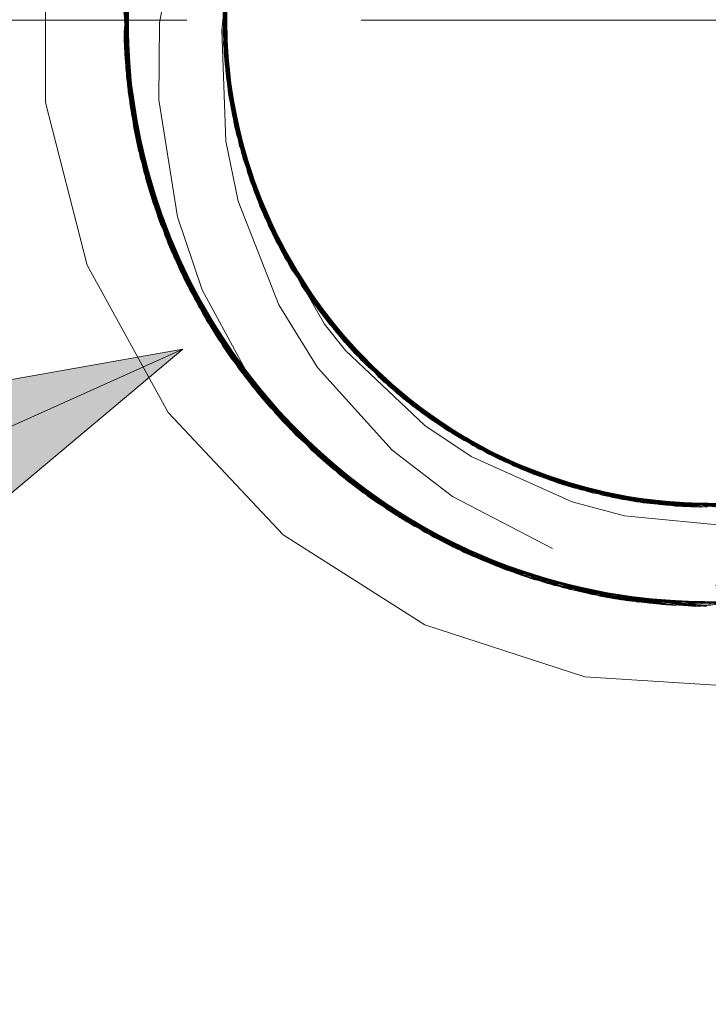
# Model space of a CAD drawing. Units: inches. Extents: x -18 to 18, y -12 to 12.
# Drawn here: x 1.5 to 2, y 5.1 to 5.8 of the extents above; entities that cross this region are included whole.
import ezdxf

# ---------------------------------------------------------------- set-up
doc = ezdxf.new("R2010")
doc.units = ezdxf.units.IN
doc.header["$MEASUREMENT"] = 0
doc.linetypes.add('ISO-02 Dashed', pattern=[0.3, 0.24, -0.06])
for name, color, linetype, lineweight in [('Dimension', 7, 'Continuous', 5), ('Roof', 7, 'Continuous', 13), ('T MINI', 7, 'Continuous', 5)]:
    doc.layers.add(name, color=color, linetype=linetype, lineweight=lineweight)

# ---------------------------------------------------------------- blocks, each defined once
blk = doc.blocks.new('Group-17-1')
at = {"layer": 'T MINI', "color": 7, "linetype": 'Continuous', "lineweight": 5}
for p, q in [((0.80661, 2.90449), (0.8072, 2.9314)), ((0.80642, 2.88179), (0.80674, 2.92079)), ((0.84194, 2.90432), (0.84211, 2.91377)), ((0.84183, 2.90982), (0.84207, 2.89783)), ((0.84197, 2.90284), (0.84197, 2.90609)), ((0.84176, 2.90315), (0.84245, 2.89135)), ((0.84179, 2.89813), (0.84477, 2.86758)), ((0.84204, 2.89959), (0.84216, 2.89635)), ((0.84235, 2.89311), (0.8426, 2.88987)), ((0.84291, 2.88665), (0.84346, 2.88189)), ((0.80647, 2.88123), (0.81766, 2.83391)), ((0.84323, 2.88337), (0.84449, 2.87525)), ((0.8434, 2.88167), (0.84404, 2.87756)), ((0.84348, 2.88079), (0.84695, 2.86035)), ((0.84399, 2.87779), (0.84578, 2.8686)), ((0.84496, 2.87206), (0.84734, 2.86197)), ((0.84543, 2.87042), (0.84613, 2.8671)), ((0.84563, 2.86813), (0.84917, 2.85536)), ((0.84511, 2.86569), (0.85763, 2.82946)), ((0.84625, 2.86448), (0.85326, 2.84256)), ((0.84691, 2.86378), (0.84775, 2.86047)), ((0.84867, 2.85717), (0.84964, 2.85387)), ((0.85069, 2.8506), (0.85231, 2.84584)), ((0.85174, 2.8473), (0.85443, 2.84033)), ((0.852, 2.84649), (0.85424, 2.84033)), ((0.85251, 2.84428), (0.86347, 2.8193)), ((0.85322, 2.84315), (0.85783, 2.8324)), ((0.85382, 2.84149), (0.85604, 2.83623)), ((0.81575, 2.83872), (0.81577, 2.83867)), ((0.85652, 2.83514), (0.86055, 2.82673)), ((0.85834, 2.83099), (0.85917, 2.82933)), ((0.81997, 2.82823), (0.83717, 2.79512)), ((0.85856, 2.83049), (0.8638, 2.82057)), ((0.85973, 2.82844), (0.86129, 2.82533)), ((0.86015, 2.82686), (0.8673, 2.81455)), ((0.86165, 2.82345), (0.87419, 2.80372)), ((0.86292, 2.82225), (0.8646, 2.8192)), ((0.792, 2.81676), (0.82098, 2.76404)), ((0.86635, 2.81619), (0.86815, 2.81321)), ((0.82648, 2.81235), (0.82649, 2.81232)), ((0.86742, 2.8124), (0.89185, 2.78106)), ((0.87002, 2.81027), (0.87282, 2.80605)), ((0.87189, 2.80734), (0.87688, 2.80041)), ((0.87233, 2.80664), (0.87517, 2.80247)), ((0.87447, 2.80349), (0.88115, 2.79496)), ((0.87448, 2.80348), (0.87793, 2.79892)), ((0.87951, 2.79689), (0.88562, 2.78969)), ((0.88143, 2.79443), (0.884, 2.79145)), ((0.88233, 2.79327), (0.89028, 2.78463)), ((0.88441, 2.79112), (0.88669, 2.78853)), ((0.88468, 2.79025), (0.89511, 2.77977)), ((0.88692, 2.78739), (0.9038, 2.7717)), ((0.88902, 2.786), (0.89139, 2.78352)), ((0.84779, 2.778), (0.85335, 2.77064)), ((0.84781, 2.77797), (0.84788, 2.77786)), ((0.89185, 2.78106), (0.9248, 2.75525)), ((0.8938, 2.78109), (0.89625, 2.77871)), ((0.84979, 2.77537), (0.84987, 2.77524)), ((0.89875, 2.77639), (0.90242, 2.7731)), ((0.85299, 2.77112), (0.85334, 2.77068)), ((0.90123, 2.77409), (0.90761, 2.76879)), ((0.90226, 2.77313), (0.90433, 2.77128)), ((0.90344, 2.77207), (0.90777, 2.76858)), ((0.9056, 2.77034), (0.91288, 2.76476)), ((0.82098, 2.76404), (0.86216, 2.72019)), ((0.9106, 2.76637), (0.91818, 2.76102)), ((0.91208, 2.76521), (0.91621, 2.7623)), ((0.91381, 2.76386), (0.92362, 2.75748)), ((0.91631, 2.7619), (0.91959, 2.75988)), ((0.91663, 2.76165), (0.9292, 2.75414)), ((0.91673, 2.76204), (0.91942, 2.76021)), ((0.91933, 2.75953), (0.93866, 2.74898)), ((0.92214, 2.75844), (0.92489, 2.75672)), ((0.9248, 2.75525), (0.96263, 2.73813)), ((0.92768, 2.75505), (0.9305, 2.75343)), ((0.93335, 2.75188), (0.93754, 2.74968)), ((0.9362, 2.75032), (0.9434, 2.7469)), ((0.93789, 2.7494), (0.94229, 2.74734)), ((0.9413, 2.7478), (0.94827, 2.74481)), ((0.94555, 2.74586), (0.95646, 2.74164)), ((0.9472, 2.74511), (0.95318, 2.74276)), ((0.95005, 2.74382), (0.96213, 2.73971)), ((0.95226, 2.74282), (0.95948, 2.7405)), ((0.9534, 2.74231), (0.96866, 2.73777)), ((0.95571, 2.74193), (0.95717, 2.7414)), ((0.95667, 2.74083), (0.97911, 2.7351)), ((0.96038, 2.74031), (0.96361, 2.73927)), ((0.96263, 2.73813), (1.00499, 2.73034)), ((0.96688, 2.7383), (0.97017, 2.73738)), ((0.97349, 2.73653), (0.97837, 2.73538)), ((0.97683, 2.73568), (0.98514, 2.73406)), ((0.97828, 2.73531), (0.98237, 2.7345)), ((0.98275, 2.73443), (0.99199, 2.73301)), ((0.98797, 2.73347), (0.99566, 2.73246)), ((0.98835, 2.73342), (0.99888, 2.73223)), ((0.992, 2.73273), (1.00582, 2.73172)), ((0.99361, 2.73243), (1.00343, 2.7318)), ((0.997, 2.73244), (1.00046, 2.73211)), ((1.00499, 2.73034), (1.04827, 2.73323)), ((0.99568, 2.73206), (1.01278, 2.73148)), ((0.99926, 2.7314), (1.02314, 2.73155)), ((1.00393, 2.73186), (1.00741, 2.73166)), ((1.01089, 2.73155), (1.01437, 2.73149))]:
    blk.add_line(p, q, dxfattribs=at)
at = {"layer": 'T MINI', "color": 8, "linetype": 'ISO-02 Dashed', "lineweight": 5}
for p, q in [((0.84076, 2.8986), (0.84256, 2.91964)), ((0.84073, 2.89955), (0.84243, 2.9173)), ((0.84102, 2.91568), (0.84176, 2.90315)), ((0.84102, 2.91568), (0.84144, 2.90445)), ((0.84085, 2.91267), (0.84235, 2.89311)), ((0.84086, 2.89627), (0.84172, 2.90836)), ((0.84105, 2.89296), (0.84206, 2.91082)), ((0.84068, 2.90707), (0.84503, 2.86573)), ((0.84117, 2.90455), (0.84189, 2.88388)), ((0.84086, 2.89627), (0.84348, 2.88079)), ((0.84216, 2.89635), (0.84291, 2.87661)), ((0.84126, 2.89005), (0.84986, 2.8486)), ((0.8426, 2.88987), (0.84412, 2.86993)), ((0.80642, 2.88145), (0.80642, 2.88179)), ((0.80642, 2.88145), (0.80647, 2.88123)), ((0.84346, 2.88189), (0.84561, 2.86326)), ((0.84291, 2.87661), (0.84867, 2.85717)), ((0.84449, 2.87525), (0.84732, 2.85689)), ((0.84451, 2.86809), (0.85861, 2.82743)), ((0.84503, 2.86573), (0.852, 2.84649)), ((0.80977, 2.86068), (0.81269, 2.85022)), ((0.8476, 2.85969), (0.85075, 2.84877)), ((0.84939, 2.85001), (0.85652, 2.83514)), ((0.84986, 2.8486), (0.86876, 2.80957)), ((0.81321, 2.84686), (0.82675, 2.81174)), ((0.85231, 2.84584), (0.85845, 2.82776)), ((0.85443, 2.84033), (0.86165, 2.82154)), ((0.85484, 2.83563), (0.87681, 2.79818)), ((0.85604, 2.83623), (0.86403, 2.81728)), ((0.85783, 2.8324), (0.86427, 2.81738)), ((0.85917, 2.82933), (0.87011, 2.80751)), ((0.86347, 2.8193), (0.86529, 2.81515)), ((0.86403, 2.81728), (0.87448, 2.80348)), ((0.86427, 2.81745), (0.87457, 2.80116)), ((0.86529, 2.81515), (0.86742, 2.8124)), ((0.82649, 2.81232), (0.82656, 2.81213)), ((0.82675, 2.81174), (0.83356, 2.79964)), ((0.82763, 2.81048), (0.83181, 2.80211)), ((0.86876, 2.80957), (0.89649, 2.77659)), ((0.86879, 2.80952), (0.87951, 2.79689)), ((0.87011, 2.80751), (0.88143, 2.79443)), ((0.87271, 2.80374), (0.88233, 2.79327)), ((0.83356, 2.79973), (0.84979, 2.77537)), ((0.83382, 2.79991), (0.84686, 2.77889)), ((0.87457, 2.80116), (0.88902, 2.786)), ((0.87517, 2.80247), (0.88407, 2.78934)), ((0.83456, 2.79733), (0.85546, 2.76813)), ((0.87681, 2.79818), (0.9068, 2.76775)), ((0.87793, 2.79892), (0.89014, 2.78279)), ((0.87881, 2.79563), (0.8938, 2.78109)), ((0.87881, 2.79563), (0.89229, 2.78159)), ((0.83717, 2.79512), (0.84227, 2.7853)), ((0.88115, 2.79496), (0.89269, 2.78023)), ((0.88325, 2.79029), (0.89875, 2.77639)), ((0.884, 2.79145), (0.89827, 2.77496)), ((0.88407, 2.78934), (0.90226, 2.77313)), ((0.84227, 2.7853), (0.84779, 2.778)), ((0.88788, 2.78515), (0.90123, 2.77409)), ((0.89014, 2.78279), (0.90344, 2.77207)), ((0.89208, 2.78154), (0.90516, 2.76906)), ((0.84686, 2.77889), (0.86197, 2.76086)), ((0.89998, 2.77344), (0.91673, 2.76204)), ((0.90278, 2.77103), (0.91381, 2.76386)), ((0.90433, 2.77128), (0.91567, 2.76117)), ((0.85334, 2.77068), (0.85356, 2.77039)), ((0.85546, 2.76813), (0.8668, 2.75615)), ((0.90516, 2.76906), (0.92214, 2.75844)), ((0.9068, 2.76775), (0.91631, 2.7619)), ((0.90777, 2.76858), (0.92282, 2.75646)), ((0.91288, 2.76476), (0.92703, 2.75392)), ((0.92142, 2.75735), (0.9362, 2.75032)), ((0.86675, 2.75592), (0.90642, 2.72486)), ((0.86711, 2.7566), (0.88251, 2.74171)), ((0.86776, 2.75493), (0.8931, 2.73362)), ((0.86776, 2.75493), (0.90909, 2.72327)), ((0.92282, 2.75646), (0.93789, 2.7494)), ((0.93011, 2.75216), (0.9688, 2.73631)), ((0.93862, 2.74771), (0.95005, 2.74382)), ((0.94229, 2.74734), (0.96033, 2.73887)), ((0.9434, 2.7469), (0.96015, 2.73893)), ((0.94827, 2.74481), (0.96668, 2.73691)), ((0.88251, 2.74171), (0.90235, 2.72739)), ((0.95207, 2.74184), (0.99355, 2.73139)), ((0.95646, 2.74164), (0.97011, 2.73636)), ((0.95717, 2.7414), (0.97639, 2.7344)), ((0.95805, 2.73965), (1.00006, 2.7307)), ((0.96033, 2.73887), (0.97828, 2.73531)), ((0.9688, 2.73631), (1.01155, 2.73008)), ((0.97029, 2.73724), (0.98867, 2.73207)), ((0.97115, 2.73568), (0.98797, 2.73347)), ((0.8931, 2.73362), (0.90909, 2.72327)), ((0.98006, 2.73361), (0.98224, 2.73317)), ((0.98237, 2.7345), (1.00252, 2.7305)), ((0.98514, 2.73406), (1.00389, 2.73041)), ((0.98867, 2.73207), (1.03207, 2.73087)), ((0.99199, 2.73301), (1.01087, 2.7301)), ((0.99566, 2.73246), (1.01402, 2.73005)), ((1.00006, 2.7307), (1.04344, 2.73236)), ((1.01155, 2.73008), (1.0312, 2.73209)), ((0.99355, 2.73139), (1.03697, 2.73142)), ((0.99693, 2.731), (1.01785, 2.73152)), ((0.99693, 2.731), (1.01518, 2.73085)), ((1.00252, 2.7305), (1.02241, 2.73155)), ((1.00343, 2.73179), (1.02553, 2.73036)), ((1.01278, 2.73148), (1.03181, 2.73085)), ((0.91281, 2.72114), (0.95937, 2.70207)), ((0.94918, 2.70515), (0.96095, 2.70213)), ((0.9622, 2.70131), (1.0138, 2.69454)), ((0.96482, 2.70065), (0.99996, 2.69508)), ((0.97666, 2.69808), (0.98328, 2.69696)), ((0.98113, 2.6973), (1.03521, 2.6955)), ((0.99996, 2.69508), (1.01517, 2.69493))]:
    blk.add_line(p, q, dxfattribs=at)
at = {"layer": 'T MINI', "color": 8, "linetype": 'ISO-02 Dashed', "lineweight": 5, "flags": 128}
for points in [[(0.86776, 2.75493), (0.83456, 2.79733), (0.81321, 2.84686), (0.80523, 2.89855), (0.81014, 2.95004), (0.8284, 3.00055), (0.85909, 3.04502), (0.89893, 3.0794), (0.945, 3.10242), (0.9973, 3.11372), (1.05135, 3.11133), (1.10191, 3.0957), (1.14574, 3.06891), (1.18292, 3.03073), (1.20961, 2.98364), (1.22325, 2.93224), (1.22376, 2.88089), (1.21119, 2.82936), (1.18547, 2.78175), (1.14898, 2.74273), (1.10563, 2.71504), (1.05555, 2.69846), (1.0016, 2.69497), (0.94896, 2.70523), (0.90235, 2.72739), (0.86197, 2.76086), (0.83041, 2.80465), (0.8111, 2.85486), (0.80516, 2.90642), (0.81209, 2.95806), (0.8324, 3.00795), (0.86477, 3.05108), (0.90563, 3.08367), (0.95278, 3.10501)], [(1.03422, 3.11361), (1.0847, 3.10262), (1.12935, 3.08069), (1.16824, 3.04819), (1.19891, 3.00605), (1.21823, 2.95777), (1.22507, 2.9079), (1.21991, 2.85816), (1.20231, 2.80938), (1.17306, 2.76615), (1.13508, 2.73217), (1.0913, 2.70884), (1.04142, 2.69619), (0.98915, 2.69614), (0.93924, 2.70872), (0.89542, 2.73199), (0.8574, 2.7659), (0.82808, 2.80908), (0.8104, 2.85784), (0.80517, 2.90759), (0.81193, 2.95745), (0.83117, 3.00575), (0.86178, 3.04795), (0.90062, 3.08051), (0.94523, 3.10251), (0.99569, 3.11358), (1.04791, 3.1119), (1.09719, 3.09778), (1.1402, 3.07316), (1.1773, 3.03788), (1.2052, 2.99371), (1.22124, 2.94456), (1.22487, 2.89491), (1.21648, 2.84499), (1.19563, 2.79724)], [(0.83019, 3.00395), (0.86166, 3.04782), (0.90197, 3.08139), (0.94853, 3.10364), (1.00113, 3.11401), (1.05509, 3.11064), (1.10523, 3.09416), (1.14863, 3.06657), (1.1852, 3.02765), (1.21102, 2.98009), (1.22371, 2.92857), (1.22331, 2.87723), (1.20979, 2.8258), (1.1832, 2.77866), (1.1461, 2.74039), (1.10232, 2.71349), (1.05181, 2.69776), (0.99777, 2.69525), (0.94543, 2.70644), (0.8993, 2.72936), (0.8594, 2.76365), (0.82861, 2.80805), (0.81024, 2.85852), (0.80522, 2.91002), (0.81309, 2.9617), (0.83432, 3.01128), (0.86743, 3.05376), (0.90871, 3.08552), (0.95638, 3.1061), (1.00953, 3.11441), (1.06323, 3.10889), (1.11237, 3.0906), (1.15484, 3.06125), (1.18999, 3.02074), (1.21387, 2.97224), (1.22448, 2.92057), (1.2221, 2.86919), (1.20649, 2.81809), (1.17805, 2.77206), (1.13967, 2.73546), (1.09491, 2.71028), (1.04354, 2.69646), (0.98942, 2.69611), (0.93779, 2.70929), (0.8927, 2.73391), (0.85393, 2.76994), (0.8249, 2.81559), (0.8086, 2.86655), (0.80558, 2.91796), (0.81551, 2.96965), (0.83874, 3.01844), (0.87341, 3.05944), (0.91558, 3.08939), (0.96436, 3.10825), (1.01795, 3.11446), (1.07126, 3.10684), (1.1193, 3.08681), (1.16087, 3.05565), (1.1945, 3.01364), (1.2164, 2.96431), (1.22494, 2.91262), (1.22057, 2.86115), (1.20288, 2.8105), (1.17266, 2.76568), (1.13312, 2.73082), (1.08733, 2.70734), (1.03521, 2.6955)], [(0.95937, 2.70207), (1.01082, 2.69458), (1.06552, 2.70067), (1.11279, 2.71863), (1.15383, 2.74687), (1.18816, 2.78558), (1.21217, 2.83197), (1.22386, 2.88177), (1.22337, 2.93133), (1.21065, 2.98102), (1.18571, 3.02694), (1.15068, 3.06486), (1.10918, 3.09223), (1.0614, 3.10932), (1.00951, 3.1144), (0.95813, 3.1066), (0.91174, 3.08727), (0.8714, 3.05759), (0.83825, 3.01767), (0.81581, 2.97056), (0.80577, 2.92066), (0.80783, 2.87107), (0.8222, 2.8216), (0.84781, 2.77797)], [(0.82301, 2.81975), (0.80785, 2.87093), (0.8059, 2.9223), (0.81696, 2.97394), (0.84127, 3.02225), (0.87673, 3.06242), (0.9194, 3.09139), (0.96876, 3.1093), (1.02337, 3.11432)], [(0.98113, 2.6973), (0.93033, 2.71241), (0.88624, 2.73874), (0.8487, 2.77647), (0.8215, 2.82326), (0.80729, 2.87459), (0.80624, 2.92595), (0.81825, 2.97753), (0.84344, 3.02541), (0.87956, 3.06486), (0.92265, 3.09302), (0.97247, 3.1101), (1.02636, 3.11418), (1.07915, 3.10448), (1.12607, 3.08277), (1.16671, 3.04979), (1.19873, 3.00637), (1.2186, 2.95633), (1.22509, 2.90473), (1.21871, 2.85313), (1.19896, 2.80306), (1.16703, 2.75955), (1.12645, 2.72647), (1.07959, 2.70467), (1.02683, 2.69486), (0.97292, 2.69882), (0.92305, 2.71579), (0.87991, 2.74386), (0.84372, 2.78322), (0.81842, 2.83105), (0.80629, 2.88262), (0.80722, 2.93397), (0.82132, 2.98532), (0.84841, 3.03217), (0.88588, 3.06999), (0.92992, 3.09642), (0.98067, 3.11163), (1.03474, 3.11356), (1.0869, 3.10183), (1.13274, 3.07844), (1.17235, 3.04368), (1.20267, 2.99893), (1.22047, 2.94831), (1.22495, 2.89684), (1.21653, 2.84514), (1.19475, 2.79577), (1.1612, 2.75368), (1.11968, 2.72242)], [(0.90909, 2.72327), (0.95682, 2.70279), (1.01, 2.69459), (1.06368, 2.70023), (1.11276, 2.71861), (1.15518, 2.74807), (1.19025, 2.78866), (1.21402, 2.83721), (1.22451, 2.88888), (1.22203, 2.94027), (1.20629, 2.99135), (1.17776, 3.03732), (1.13931, 3.07382), (1.09449, 3.0989), (1.04308, 3.11261), (0.98896, 3.11284)], [(0.98492, 3.1123), (0.9354, 3.09876), (0.89209, 3.07466), (0.85462, 3.03989), (0.82617, 2.99609), (0.80951, 2.94708), (0.80527, 2.8974), (0.81304, 2.84749)], [(0.982, 3.11185), (0.93276, 3.09765), (0.88979, 3.07297), (0.85273, 3.03762), (0.8249, 2.99341), (0.80894, 2.94424), (0.80538, 2.89459), (0.81385, 2.84467), (0.83478, 2.79695), (0.86675, 2.75592)], [(0.97428, 3.11047), (0.92586, 3.09456), (0.88376, 3.06832), (0.84786, 3.03145), (0.82169, 2.98621), (0.80763, 2.93669), (0.80587, 2.88711), (0.81622, 2.83722)], [(0.81978, 2.82748), (0.80671, 2.87896), (0.80674, 2.93031), (0.81988, 2.98177), (0.84611, 3.02911), (0.88298, 3.06768), (0.92658, 3.0949), (0.97692, 3.11098)], [(0.82648, 2.81235), (0.80931, 2.86289), (0.80538, 2.91433), (0.81436, 2.96603), (0.83669, 3.01519), (0.87066, 3.05688), (0.91242, 3.08765), (0.96071, 3.10731)], [(0.80519, 2.90019), (0.81012, 2.94992), (0.82749, 2.99876), (0.85654, 3.04214), (0.8944, 3.07631), (0.93806, 3.09983)], [(0.81575, 2.83872), (0.81565, 2.83892), (0.80561, 2.89061), (0.80852, 2.94201), (0.8247, 2.993), (0.85363, 3.03871), (0.89234, 3.07484), (0.93737, 3.09955)], [(0.91418, 3.08862), (0.87354, 3.05956), (0.83987, 3.02016), (0.81675, 2.97335), (0.80601, 2.92348), (0.80739, 2.87391), (0.82105, 2.82434)], [(0.88337, 3.01886), (0.85923, 2.98282), (0.84479, 2.94224), (0.8407, 2.90092), (0.84657, 2.85948)], [(0.85484, 2.83563), (0.84289, 2.87673), (0.84118, 2.91793), (0.84952, 2.95939), (0.86817, 2.99853)], [(0.81349, 2.9631), (0.80533, 2.91318), (0.80919, 2.86352), (0.82545, 2.81442)], [(0.87532, 2.80014), (0.85388, 2.8379), (0.84252, 2.87909), (0.84138, 2.92027), (0.85031, 2.96171)], [(0.84451, 2.86809), (0.84073, 2.90939), (0.84693, 2.95085)], [(0.84402, 2.87045), (0.84081, 2.91172), (0.84759, 2.95319)], [(0.80561, 2.90446), (0.8059, 2.9223), (0.81012, 2.94992)], [(0.80587, 2.90444), (0.80852, 2.94201), (0.80951, 2.94708)], [(0.8412, 2.90445), (0.84429, 2.93988), (0.84481, 2.94234), (0.84319, 2.92527)], [(0.80721, 2.93385), (0.80612, 2.88428), (0.81718, 2.83444), (0.84059, 2.78776), (0.87448, 2.74859), (0.91526, 2.7198), (0.9622, 2.70131)], [(0.8417, 2.90445), (0.84237, 2.92889), (0.84347, 2.93566), (0.84266, 2.92137)], [(0.84759, 2.85956), (0.84291, 2.87661), (0.84126, 2.89005), (0.84272, 2.93125)], [(0.84237, 2.92889), (0.84147, 2.8877), (0.85066, 2.84629), (0.85834, 2.83099)], [(0.84304, 2.92377), (0.84067, 2.9061), (0.84291, 2.88665)], [(0.84105, 2.90447), (0.84198, 2.92594), (0.84197, 2.90609)], [(0.84282, 2.92148), (0.84066, 2.90539), (0.84127, 2.88993), (0.84543, 2.87042)], [(0.84177, 2.90447), (0.84129, 2.91929), (0.84204, 2.89959)], [(0.84168, 2.91536), (0.84072, 2.90909), (0.84179, 2.89813)], [(0.80523, 2.91038), (0.80977, 2.86068), (0.82675, 2.81174)], [(0.84066, 2.90539), (0.84027, 2.90087), (0.84166, 2.86109), (0.84608, 2.83969), (0.8606, 2.80251), (0.87442, 2.78014), (0.90121, 2.75048), (0.92283, 2.73394), (0.9591, 2.71503), (0.98403, 2.70693), (1.02554, 2.70085), (1.05174, 2.70147), (1.09294, 2.70948), (1.12278, 2.72423)], [(0.80977, 2.86068), (0.80523, 2.89855), (0.80576, 2.90456)], [(0.80537, 2.90453), (0.80739, 2.87391), (0.8111, 2.85486)], [(0.80575, 2.90456), (0.80538, 2.89459), (0.81024, 2.85852), (0.8129, 2.85026)], [(0.80549, 2.90454), (0.8086, 2.86655), (0.8104, 2.85784)], [(0.80612, 2.90458), (0.80587, 2.88711), (0.80931, 2.86289), (0.81348, 2.85041)], [(0.806, 2.90457), (0.80671, 2.87896), (0.80919, 2.86352)], [(0.80644, 2.90456), (0.80729, 2.87459), (0.80783, 2.87107)], [(0.84085, 2.90453), (0.84451, 2.86809), (0.84561, 2.86326), (0.85174, 2.8473)], [(0.84095, 2.90454), (0.84244, 2.87965), (0.84563, 2.86813)], [(0.84147, 2.90457), (0.84252, 2.87909), (0.84412, 2.86993), (0.85069, 2.8506)], [(0.84194, 2.90432), (0.84161, 2.88632), (0.84173, 2.90455)], [(0.84197, 2.90284), (0.84196, 2.88328), (0.84657, 2.85948)], [(0.80519, 2.90019), (0.80785, 2.87093), (0.81226, 2.85031)], [(0.80519, 2.90019), (0.81226, 2.85031), (0.83181, 2.80211), (0.86266, 2.76013), (0.90166, 2.72783), (0.94644, 2.70608), (0.99699, 2.69532), (1.0492, 2.69732)], [(0.8407, 2.90092), (0.84196, 2.88328), (0.84691, 2.86378)], [(0.8434, 2.88167), (0.84076, 2.8986), (0.84073, 2.89955), (0.84323, 2.88337)], [(0.84207, 2.89783), (0.84244, 2.87965), (0.84503, 2.86573)], [(0.80527, 2.8974), (0.80561, 2.89061), (0.81261, 2.85021)], [(0.84086, 2.89627), (0.84354, 2.87297), (0.84245, 2.89135)], [(0.80551, 2.89224), (0.80642, 2.88145), (0.80656, 2.88019)], [(0.84399, 2.87779), (0.84105, 2.89296), (0.84147, 2.8877), (0.84754, 2.85953)], [(0.84127, 2.88993), (0.84402, 2.87045), (0.85754, 2.82966)], [(0.80612, 2.88428), (0.80629, 2.88262), (0.81363, 2.85046)], [(0.84289, 2.87673), (0.84161, 2.88632), (0.84496, 2.87206)], [(0.842, 2.88324), (0.8449, 2.8663), (0.84477, 2.86758)], [(0.84404, 2.87756), (0.84722, 2.85713), (0.85322, 2.84315)], [(0.84625, 2.86448), (0.84354, 2.87297), (0.84711, 2.85944)], [(0.84534, 2.86438), (0.8449, 2.8663), (0.84511, 2.86569)], [(0.84578, 2.8686), (0.84939, 2.85001), (0.85066, 2.84629), (0.86488, 2.81768)], [(0.84613, 2.8671), (0.85041, 2.84702), (0.85754, 2.82966), (0.86507, 2.81779)], [(0.99996, 2.69508), (1.05211, 2.69782), (1.10095, 2.71288), (1.14348, 2.73834), (1.17997, 2.77445), (1.20698, 2.81919), (1.22199, 2.86855)], [(0.84657, 2.85948), (0.86281, 2.81943), (0.88845, 2.78455), (0.92085, 2.75771)], [(0.84662, 2.85936), (0.85282, 2.84051), (0.86292, 2.82225)], [(0.84695, 2.86035), (0.8479, 2.85479), (0.85251, 2.84428)], [(0.84705, 2.85952), (0.85861, 2.82743), (0.86165, 2.82154), (0.87189, 2.80734)], [(0.84725, 2.85959), (0.85425, 2.83701), (0.86015, 2.82686)], [(0.84734, 2.86197), (0.85169, 2.84347), (0.85484, 2.83563), (0.86521, 2.8179)], [(0.84759, 2.85968), (0.85041, 2.84702), (0.85973, 2.82844)], [(0.84775, 2.86047), (0.85282, 2.84051), (0.86281, 2.81943)], [(0.84783, 2.85971), (0.85169, 2.84347), (0.85856, 2.83049)], [(0.84732, 2.85688), (0.84736, 2.85661), (0.84722, 2.85713), (0.85382, 2.84149)], [(0.84736, 2.85661), (0.8651, 2.81546), (0.86403, 2.81728)], [(0.8479, 2.85479), (0.85708, 2.83063), (0.85326, 2.84256)], [(0.84917, 2.85536), (0.85425, 2.83701), (0.85972, 2.82522)], [(0.84964, 2.85387), (0.85551, 2.83408), (0.84986, 2.8486)], [(0.81232, 2.85017), (0.82301, 2.81975), (0.82763, 2.81049)], [(0.81283, 2.85036), (0.82105, 2.82434), (0.83041, 2.80465)], [(0.81308, 2.85044), (0.8249, 2.81559), (0.82808, 2.80908)], [(0.81348, 2.85055), (0.81978, 2.82748), (0.82545, 2.81442)], [(0.81378, 2.85059), (0.8215, 2.82326), (0.8222, 2.8216)], [(0.85075, 2.84876), (0.85388, 2.8379), (0.85845, 2.82776), (0.87002, 2.81027)], [(0.81304, 2.84749), (0.81565, 2.83892), (0.83328, 2.79952), (0.839, 2.79018), (0.8647, 2.75801)], [(0.81304, 2.84749), (0.83328, 2.79952), (0.8647, 2.75801)], [(0.81385, 2.84467), (0.82861, 2.80805), (0.8336, 2.79966)], [(0.81577, 2.83867), (0.839, 2.79018), (0.87375, 2.74926), (0.91597, 2.71942), (0.96482, 2.70065), (1.01842, 2.69456), (1.0717, 2.7023)], [(0.81581, 2.83844), (0.81819, 2.83166), (0.82636, 2.81253)], [(0.85424, 2.84033), (0.85972, 2.82522), (0.87233, 2.80664)], [(0.81622, 2.83722), (0.82656, 2.81213), (0.83424, 2.79999)], [(0.81622, 2.83722), (0.83896, 2.79024), (0.87234, 2.75055), (0.91281, 2.72114)], [(0.81718, 2.83444), (0.81842, 2.83105), (0.83441, 2.80009)], [(0.81766, 2.83391), (0.81819, 2.83166), (0.81997, 2.82823)], [(0.86484, 2.81767), (0.85551, 2.83408), (0.86635, 2.81619)], [(0.81978, 2.82748), (0.84596, 2.78012), (0.88278, 2.74149), (0.92635, 2.71422), (0.97666, 2.69808), (1.03066, 2.69511)], [(0.8643, 2.81739), (0.85708, 2.83063), (0.86165, 2.82345)], [(0.85754, 2.82966), (0.88089, 2.79307), (0.91183, 2.76392), (0.94765, 2.74362), (0.97028, 2.73725)], [(0.85861, 2.82743), (0.88247, 2.7912), (0.91374, 2.76253)], [(0.82105, 2.82434), (0.84686, 2.77889), (0.88251, 2.74171), (0.92443, 2.71513), (0.97266, 2.69887), (1.02468, 2.69475)], [(0.86055, 2.82673), (0.86879, 2.80952), (0.87011, 2.80751), (0.89241, 2.7817)], [(0.86129, 2.82533), (0.87055, 2.80686), (0.88441, 2.79112)], [(0.8638, 2.82057), (0.87271, 2.80374), (0.87681, 2.79818), (0.89269, 2.782)], [(0.82301, 2.81975), (0.85106, 2.77346), (0.88917, 2.7365), (0.93371, 2.71096), (0.98491, 2.69672), (1.03902, 2.6959)], [(0.86449, 2.8176), (0.88247, 2.7912), (0.88788, 2.78515), (0.87688, 2.80041)], [(0.8646, 2.8192), (0.87457, 2.80116), (0.88845, 2.78455)], [(0.86477, 2.81778), (0.87685, 2.79813), (0.8673, 2.81455)], [(0.86498, 2.8179), (0.87532, 2.80014), (0.88325, 2.79029), (0.87282, 2.80605)], [(0.82545, 2.81442), (0.85356, 2.77039), (0.8908, 2.73529), (0.93392, 2.71087), (0.98328, 2.69696), (1.03552, 2.69553)], [(0.87447, 2.80349), (0.8651, 2.81546), (0.89014, 2.78279), (0.89189, 2.78125)], [(0.86529, 2.81515), (0.8812, 2.7927), (0.87419, 2.80372)], [(0.86815, 2.81321), (0.87881, 2.79563), (0.86876, 2.80957)], [(0.82656, 2.81213), (0.8564, 2.76704), (0.8957, 2.7318), (0.94126, 2.70795), (0.99323, 2.69568), (1.04732, 2.69702)], [(0.82675, 2.81174), (0.85546, 2.76813), (0.8931, 2.73362), (0.93657, 2.70978), (0.98621, 2.69653), (1.03847, 2.69583)], [(0.87055, 2.80686), (0.88089, 2.79307), (0.89257, 2.78186)], [(0.83411, 2.80004), (0.84227, 2.7853), (0.84888, 2.77623)], [(0.83416, 2.80012), (0.85393, 2.76994), (0.8574, 2.7659)], [(0.83448, 2.80028), (0.84596, 2.78012), (0.85299, 2.77112)], [(0.87532, 2.80014), (0.90494, 2.76924), (0.93977, 2.74716), (0.97984, 2.73365), (1.02306, 2.73023), (1.06556, 2.7375)], [(0.83478, 2.79695), (0.8594, 2.76365), (0.86666, 2.75604)], [(0.88407, 2.78934), (0.87685, 2.79813), (0.88468, 2.79025)], [(0.89177, 2.78116), (0.8812, 2.7927), (0.88692, 2.78739)], [(0.83896, 2.79024), (0.8564, 2.76704), (0.86728, 2.75657)], [(0.88562, 2.78969), (0.89766, 2.77552), (0.9106, 2.76637)], [(0.88669, 2.78853), (0.89998, 2.77344), (0.91183, 2.76392), (0.92837, 2.75412)], [(0.84059, 2.78776), (0.84372, 2.78322), (0.86745, 2.75672)], [(0.89028, 2.78463), (0.90278, 2.77103), (0.9068, 2.76775), (0.92847, 2.75432)], [(0.89139, 2.78352), (0.90516, 2.76906), (0.92085, 2.75771), (0.95805, 2.73965)], [(0.89215, 2.78161), (0.91374, 2.76253), (0.92142, 2.75735), (0.90761, 2.76879)], [(0.89243, 2.78189), (0.90804, 2.76678), (0.89511, 2.77977)], [(0.89251, 2.78198), (0.90494, 2.76924), (0.9159, 2.76101), (0.90242, 2.7731)], [(0.89185, 2.78106), (0.91341, 2.76276), (0.9038, 2.7717)], [(0.9413, 2.7478), (0.92703, 2.75392), (0.92282, 2.75646), (0.89269, 2.78023), (0.9056, 2.77034)], [(0.89625, 2.77871), (0.91047, 2.76492), (0.89649, 2.77659)], [(0.84788, 2.77786), (0.84865, 2.77653), (0.8487, 2.77647), (0.86777, 2.75714)], [(0.84865, 2.77653), (0.88475, 2.7399), (0.92699, 2.71392), (0.97555, 2.69829), (1.02765, 2.69491), (1.07861, 2.70436), (1.12409, 2.72502), (1.16372, 2.75616)], [(0.84987, 2.77524), (0.85106, 2.77346), (0.86266, 2.76013)], [(0.89649, 2.77659), (0.93011, 2.75216), (0.94748, 2.74369), (0.96688, 2.7383)], [(0.89766, 2.77552), (0.89827, 2.77496), (0.91208, 2.76521)], [(0.95207, 2.74184), (0.91567, 2.76117), (0.90804, 2.76678), (0.91663, 2.76165)], [(0.92768, 2.75505), (0.91047, 2.76492), (0.92806, 2.75365)], [(0.9248, 2.75525), (0.91341, 2.76276), (0.91933, 2.75953)], [(0.91374, 2.76253), (0.94985, 2.74272), (0.9911, 2.73171), (1.03452, 2.73113)], [(0.92847, 2.75433), (0.9159, 2.76101), (0.93335, 2.75188)], [(0.91621, 2.7623), (0.93215, 2.75104), (0.93274, 2.75072)], [(0.91818, 2.76102), (0.93274, 2.75072), (0.97332, 2.73513), (1.01402, 2.73005)], [(0.8647, 2.75801), (0.90403, 2.72633), (0.94918, 2.70515), (0.99996, 2.69508)], [(0.86745, 2.75693), (0.8927, 2.73391), (0.89542, 2.73199)], [(0.86766, 2.7571), (0.88278, 2.74149), (0.8908, 2.73529), (0.9109, 2.72389)], [(0.91942, 2.76021), (0.9354, 2.74933), (0.95571, 2.74193)], [(0.91959, 2.75988), (0.9419, 2.74616), (0.95226, 2.74282)], [(0.92362, 2.75748), (0.93862, 2.74771), (0.9419, 2.74616), (0.97029, 2.73693)], [(0.86675, 2.75592), (0.8993, 2.72936), (0.90642, 2.72486)], [(0.86684, 2.75628), (0.87375, 2.74926), (0.90403, 2.72633), (0.91055, 2.72325), (0.91044, 2.72332)], [(0.86704, 2.7565), (0.88917, 2.7365), (0.90166, 2.72783)], [(0.92489, 2.75672), (0.94136, 2.74641), (0.95805, 2.73965)], [(0.92794, 2.75353), (0.96033, 2.73887), (0.96668, 2.73691), (0.98275, 2.73443)], [(0.92805, 2.75378), (0.95087, 2.74231), (0.95667, 2.74083)], [(0.92822, 2.75411), (0.94985, 2.74272), (0.96015, 2.73893), (0.97683, 2.73568)], [(0.92823, 2.75413), (0.94136, 2.74641), (0.96038, 2.74031)], [(0.92841, 2.7544), (0.94467, 2.7449), (0.9534, 2.74231)], [(0.9292, 2.75414), (0.94467, 2.7449), (0.95207, 2.74184)], [(0.9305, 2.75343), (0.94748, 2.74369), (0.9688, 2.73631)], [(0.87234, 2.75055), (0.8957, 2.7318), (0.91034, 2.72294)], [(0.94555, 2.74586), (0.93215, 2.75104), (0.9472, 2.74511)], [(0.87448, 2.74859), (0.87991, 2.74386), (0.91049, 2.72317)], [(0.9354, 2.74933), (0.94765, 2.74362), (0.97021, 2.73665)], [(0.93754, 2.74968), (0.95375, 2.7412), (0.97349, 2.73653)], [(0.93866, 2.74898), (0.95087, 2.74231), (0.96263, 2.73813)], [(0.93977, 2.74716), (0.95375, 2.7412), (0.97027, 2.73688)], [(1.01437, 2.73149), (1.03498, 2.73118), (1.05462, 2.73458), (1.09419, 2.749)], [(0.95318, 2.74276), (0.97115, 2.73568), (0.97332, 2.73513), (0.98835, 2.73342)], [(0.88475, 2.7399), (0.88624, 2.73874), (0.91086, 2.72385)], [(0.95948, 2.7405), (0.98224, 2.73317), (0.99361, 2.73243)], [(0.96213, 2.73971), (0.98006, 2.73361), (0.992, 2.73273)], [(0.96361, 2.73927), (0.98316, 2.733), (1.00393, 2.73186)], [(0.96866, 2.73777), (0.98688, 2.73235), (0.99355, 2.73139)], [(0.96999, 2.73614), (0.99002, 2.73186), (1.01089, 2.73155)], [(0.97003, 2.73639), (1.00252, 2.7305), (1.01087, 2.7301), (1.02745, 2.73184)], [(0.97011, 2.73676), (0.99377, 2.73136), (0.99926, 2.7314)], [(0.97016, 2.73698), (0.9911, 2.73171), (1.00389, 2.73041), (1.00498, 2.73048)], [(0.97017, 2.73738), (0.99002, 2.73186), (1.01155, 2.73008)], [(0.97019, 2.73706), (0.98316, 2.733), (1.00006, 2.7307), (1.01519, 2.73123)], [(0.97028, 2.73725), (0.98688, 2.73235), (0.99568, 2.73206)], [(1.00046, 2.73211), (1.02105, 2.73015), (1.03207, 2.73087), (1.06018, 2.73656)], [(1.00741, 2.73166), (1.02803, 2.73053), (1.04344, 2.73236), (1.06005, 2.73708)], [(0.997, 2.73244), (0.97639, 2.7344), (0.98867, 2.73207), (1.01518, 2.73071)], [(0.97837, 2.73538), (0.99693, 2.731), (0.97984, 2.73365)], [(0.97911, 2.7351), (0.99377, 2.73136), (1.00499, 2.73034)], [(0.99888, 2.73223), (1.01786, 2.73007), (1.03425, 2.73245)], [(1.00582, 2.73172), (1.02485, 2.73032), (1.03612, 2.73242)], [(0.90642, 2.72486), (0.95195, 2.70426), (1.00293, 2.69489)], [(0.91019, 2.7228), (0.93657, 2.70978), (0.95682, 2.70279)], [(0.91033, 2.72309), (0.94543, 2.70644), (0.95195, 2.70426)], [(0.91044, 2.72332), (0.91597, 2.71942), (0.94918, 2.70515)], [(0.91053, 2.7235), (0.92443, 2.71513), (0.94896, 2.70523), (0.96113, 2.70275)], [(0.91055, 2.72351), (0.93371, 2.71096), (0.94644, 2.70608)], [(0.91076, 2.72385), (0.93779, 2.70929), (0.93924, 2.70872)], [(0.91281, 2.72114), (0.94126, 2.70795), (0.95937, 2.70207)], [(0.91526, 2.7198), (0.92305, 2.71579), (0.96084, 2.70185)], [(0.92635, 2.71422), (0.93392, 2.71087), (0.96121, 2.70304)], [(0.92699, 2.71392), (0.93033, 2.71241), (0.96117, 2.70292)], [(0.9608, 2.70186), (0.99323, 2.69568), (1.01082, 2.69458)], [(0.96085, 2.70217), (0.98621, 2.69653), (1.01, 2.69459)], [(0.96094, 2.70261), (0.99777, 2.69525), (1.00293, 2.69489)], [(0.96105, 2.70297), (0.98491, 2.69672), (0.99699, 2.69532)], [(0.9622, 2.70131), (0.97292, 2.69882), (1.0138, 2.69454)], [(0.97266, 2.69887), (1.0016, 2.69497), (1.0152, 2.6955)], [(0.97555, 2.69829), (0.98113, 2.6973), (1.0152, 2.69572)], [(0.98915, 2.69614), (0.98942, 2.69611), (1.01512, 2.69616)]]:
    blk.add_lwpolyline(points, dxfattribs=at)
at = {"layer": 'T MINI', "color": 7, "linetype": 'Continuous', "lineweight": 5, "flags": 128}
for points in [[(1.13746, 2.76476), (1.10365, 2.74275), (1.08397, 2.7342), (1.04537, 2.72472), (1.02397, 2.72317), (0.98441, 2.72701), (0.96572, 2.73198), (0.92948, 2.74828), (0.91286, 2.75938), (0.88449, 2.78619), (0.87704, 2.79566), (0.85763, 2.82946), (0.84534, 2.86438), (0.84189, 2.88388), (0.84163, 2.92284), (0.84482, 2.94238), (0.85748, 2.97923), (0.86696, 2.99661), (0.8911, 3.0272), (0.9058, 3.04046), (0.9387, 3.06134), (0.95655, 3.06884), (0.92487, 3.05777)], [(0.85049, 3.02948), (0.83784, 3.01249), (0.81844, 2.97467), (0.8102, 2.94851), (0.80735, 2.93484), (0.80551, 2.89224), (0.80656, 2.88019), (0.81581, 2.83844), (0.82636, 2.81253), (0.84888, 2.77623), (0.85335, 2.77064), (0.83313, 2.80793), (0.82428, 2.83401), (0.81761, 2.8759), (0.81794, 2.90347), (0.82541, 2.94312)], [(0.792, 2.81676), (0.77704, 2.87503), (0.77704, 2.93519), (0.792, 2.99346)], [(0.86216, 2.72019), (0.91296, 2.68795), (0.97017, 2.66936), (1.03021, 2.66558), (1.08931, 2.67685), (1.14374, 2.70247), (1.1901, 2.74082)]]:
    blk.add_lwpolyline(points, dxfattribs=at)
blk = doc.blocks.new('Group-22-1')
at = {"layer": 'Roof', "linetype": 'Continuous', "lineweight": 0}
blk.add_hatch(color=7, dxfattribs=at).paths.add_polyline_path([(0.69875, 2.76417), (0.82619, 2.78664), (0.72706, 2.70345)])
at = {"layer": 'Roof', "color": 7, "linetype": 'Continuous', "lineweight": 5}
blk.add_line((-0.54667, 2.17127), (0.82619, 2.78664), dxfattribs=at)
at = {"layer": 'Roof', "color": 7, "linetype": 'Continuous', "lineweight": 5, "flags": 128}
blk.add_lwpolyline([(0.69875, 2.76417), (0.82619, 2.78664), (0.72706, 2.70345)], close=True, dxfattribs=at)
blk = doc.blocks.new('Group-23-1')
at = {"layer": 'Roof', "color": 7, "linetype": 'Continuous', "lineweight": 5}
for p, q in [((0.6734, 2.90451), (0.82762, 2.90451)), ((0.89012, 2.90451), (1.14012, 2.90451))]:
    blk.add_line(p, q, dxfattribs=at)
blk = doc.blocks.new('Group-26-1')
at = {"layer": 'Dimension', "color": 7}
blk.add_blockref('Group-23-1', (0, 0), dxfattribs=at)
at = {"layer": 'Roof', "color": 7}
blk.add_blockref('Group-22-1', (0, 0), dxfattribs=at)

msp = doc.modelspace()

# ---------------------------------------------------------------- block references
at = {"layer": 'Roof', "color": 7, "xscale": 2, "yscale": 2, "zscale": 2}
for name in ['Group-26-1', 'Group-17-1']:
    msp.add_blockref(name, (0, 0), dxfattribs=at)

doc.saveas('drawing.dxf')
